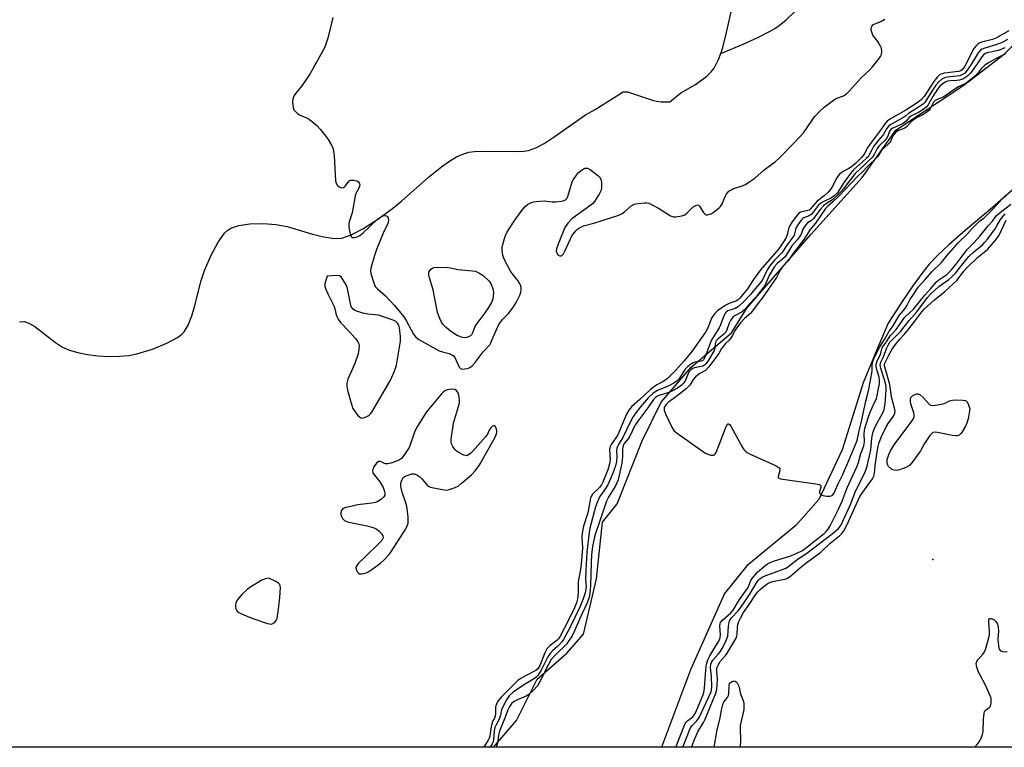
# Model space of a CAD drawing. Units: inches. Extents: x 1291760 to 1297760, y 489451 to 493452.
# Drawn here: x 1293420 to 1293782, y 489452 to 489719 of the extents above; entities that cross this region are included whole.
import ezdxf

# ---------------------------------------------------------------- set-up
doc = ezdxf.new("R2010")
doc.units = ezdxf.units.IN
doc.header["$MEASUREMENT"] = 0
for name, color, linetype in [('ELEV-Spot Elevation', 7, 'Continuous'), ('HYDRO-Single Line Stream', 4, 'Continuous'), ('HYDRO-Stream Poly Centerlines', 142, 'Continuous'), ('HYDRO-Water Body', 4, 'Continuous'), ('NTRL-Trees', 3, 'Continuous'), ('Undefined', 1, 'Continuous')]:
    doc.layers.add(name, color=color, linetype=linetype)

msp = doc.modelspace()

# ---------------------------------------------------------------- linework, layer by layer
at = {"layer": 'ELEV-Spot Elevation'}
msp.add_point((1293755.59, 489520.48, 193.15), dxfattribs=at)
at = {"layer": 'HYDRO-Single Line Stream'}
for points in [[(1293677.74, 489706.24), (1293678.5, 489708.42), (1293679.94, 489713.91), (1293681.8, 489722.57), (1293684.62, 489734.46), (1293688.65, 489748.65), (1293689.29, 489750.01), (1293690.05, 489750.96), (1293691.22, 489751.62), (1293692.91, 489752.13), (1293699.2, 489753.16), (1293706.12, 489754.87), (1293716.74, 489776.12)], [(1293677.74, 489706.24), (1293686, 489709.64), (1293691.43, 489712.07), (1293695.93, 489714.39), (1293697.65, 489715.41), (1293699.2, 489716.45), (1293701.8, 489718.58), (1293705.02, 489721.69), (1293708.88, 489725.81), (1293712.62, 489730.11), (1293714.95, 489733.08), (1293717.47, 489736.67), (1293719.31, 489739.63), (1293720.53, 489742), (1293721.01, 489743.25), (1293721.44, 489744.68), (1293722.24, 489748.27), (1293722.91, 489752.67), (1293723.32, 489756.9), (1293723.33, 489759.45), (1293723.04, 489762.56), (1293720.96, 489775.53)], [(1293420.39, 489607.75), (1293422.04, 489607.84), (1293423.75, 489607.31), (1293425.96, 489606.05), (1293433.62, 489600.13), (1293436.13, 489598.48), (1293438.66, 489597.39), (1293441.75, 489596.47), (1293445.3, 489595.76), (1293449.17, 489595.27), (1293453.21, 489595.04), (1293457.02, 489595.09), (1293460.45, 489595.41), (1293463.45, 489595.99), (1293469.23, 489597.77), (1293474.43, 489599.86), (1293478.36, 489602.03), (1293479.79, 489603.1), (1293480.77, 489604.09), (1293482.28, 489606.49), (1293483.64, 489609.92), (1293484.76, 489613.76), (1293487.07, 489622.89), (1293488.26, 489626.56), (1293490.78, 489632.41), (1293493.27, 489637.01), (1293495.65, 489640.24), (1293496.86, 489641.39), (1293497.94, 489642.09), (1293500.92, 489643.07), (1293504.94, 489643.65), (1293509.91, 489643.82), (1293514.5, 489643.52), (1293518.56, 489642.67), (1293527.93, 489639.91), (1293532.02, 489638.89), (1293535.86, 489638.35), (1293538.71, 489638.51), (1293542.12, 489639.65), (1293546.41, 489641.88), (1293551.55, 489645.15), (1293557.27, 489649.32), (1293560.72, 489652.19), (1293570.36, 489660.76), (1293575.39, 489664.8), (1293578.16, 489666.72), (1293580.77, 489668.26), (1293583.11, 489669.33), (1293585.26, 489669.99), (1293587.38, 489670.3), (1293590.23, 489670.43), (1293603, 489670.2), (1293605.46, 489670.36), (1293607.26, 489670.67), (1293609.87, 489671.59), (1293612.98, 489673.23), (1293616.66, 489675.62), (1293628.14, 489683.71), (1293631.62, 489685.71), (1293641.91, 489692.1), (1293643.53, 489692.21), (1293648.72, 489690.38), (1293653.04, 489688.98), (1293655.74, 489688.44), (1293659.09, 489688.45), (1293663.13, 489691.74), (1293668.46, 489694.8), (1293672.66, 489697.96), (1293674.2, 489699.45), (1293675.31, 489700.85), (1293676.98, 489704.06), (1293677.74, 489706.24)]]:
    msp.add_lwpolyline(points, dxfattribs=at)
at = {"layer": 'HYDRO-Stream Poly Centerlines'}
for points in [[(1293594.39, 489451.63), (1293602.81, 489461.43), (1293610.39, 489476.56), (1293621.22, 489486.2), (1293627.37, 489493.17), (1293632.16, 489513.38), (1293634.41, 489534.26), (1293639.76, 489540.96), (1293648.96, 489564.12), (1293655.91, 489578.31), (1293666.87, 489591.17), (1293681.71, 489603.76), (1293687.32, 489612.74), (1293710.84, 489639.8), (1293729.69, 489660.69), (1293741.98, 489678.1), (1293766.99, 489694.59), (1293781.83, 489705.95), (1293789.54, 489713.8)], [(1293793.39, 489663.63), (1293777.57, 489649.69), (1293766.64, 489640.48), (1293761.62, 489636.13), (1293757.4, 489632.21), (1293754.27, 489628.91), (1293751.57, 489625.54), (1293748.27, 489620.99), (1293744.6, 489615.55), (1293739.25, 489607.31), (1293735.64, 489598.91), (1293730.06, 489585.38), (1293722.39, 489560.76), (1293713.78, 489542.55), (1293705.39, 489532.98), (1293687.38, 489518.15), (1293679.16, 489508.08), (1293666.61, 489480.01), (1293656.04, 489451.62)]]:
    msp.add_lwpolyline(points, dxfattribs=at)
at = {"layer": 'HYDRO-Water Body'}
msp.add_lwpolyline([(1293793.39, 489663.63), (1293777.57, 489649.69), (1293766.64, 489640.48), (1293761.62, 489636.13), (1293757.4, 489632.21), (1293754.27, 489628.91), (1293751.57, 489625.54), (1293748.27, 489620.99), (1293744.6, 489615.55), (1293739.25, 489607.31), (1293735.64, 489598.91), (1293730.06, 489585.38), (1293722.39, 489560.76), (1293713.78, 489542.55), (1293705.39, 489532.98), (1293687.38, 489518.15), (1293679.16, 489508.08), (1293666.61, 489480.01), (1293656.04, 489451.62), (1293594.39, 489451.63), (1293602.81, 489461.43), (1293610.39, 489476.56), (1293621.22, 489486.2), (1293627.37, 489493.17), (1293632.16, 489513.38), (1293634.41, 489534.26), (1293639.76, 489540.96), (1293648.96, 489564.12), (1293655.91, 489578.31), (1293666.87, 489591.17), (1293681.71, 489603.76), (1293687.32, 489612.74), (1293710.84, 489639.8), (1293729.69, 489660.69), (1293741.98, 489678.1), (1293766.99, 489694.59), (1293781.83, 489705.95), (1293789.54, 489713.8)], dxfattribs=at)
at = {"layer": 'NTRL-Trees'}
msp.add_lwpolyline([(1293813.42, 489451.61), (1293084.54, 489451.68)], dxfattribs=at)
at = {"layer": 'Undefined'}
for points, elevation in [([(1293535.35, 489719.37), (1293533.58, 489711.83), (1293532.82, 489709.6), (1293532.26, 489708.25), (1293526.94, 489698.68), (1293523.96, 489694.37), (1293521.83, 489691.68), (1293521.19, 489690.76), (1293520.72, 489689.6), (1293520.61, 489688.54), (1293520.65, 489687.42), (1293520.82, 489686.34), (1293521.12, 489685.6), (1293521.63, 489684.95), (1293522.44, 489684.17), (1293523.13, 489683.67), (1293525.68, 489682.62), (1293526.65, 489682.09), (1293527.99, 489681.06), (1293529.48, 489679.77), (1293530.67, 489678.51), (1293532.73, 489676.06), (1293533.72, 489674.6), (1293534.92, 489672.57), (1293535.46, 489671.22), (1293535.92, 489668.61), (1293536.37, 489659.53), (1293536.57, 489658.69), (1293537.13, 489657.78), (1293537.73, 489657.24), (1293538.2, 489657), (1293538.69, 489656.9), (1293539.32, 489657.04), (1293539.71, 489657.27), (1293540.07, 489657.62), (1293540.98, 489659.01), (1293541.31, 489659.39), (1293541.5, 489659.54), (1293541.98, 489659.69), (1293543.08, 489659.7), (1293544.19, 489659.5), (1293544.85, 489659.16), (1293545.09, 489658.78), (1293545.23, 489658.08), (1293545.16, 489657.58), (1293544.87, 489656.82), (1293543.86, 489654.82), (1293543.59, 489654.02), (1293542.46, 489647.75), (1293541.41, 489644.46), (1293541.22, 489643.64), (1293541.23, 489642.53), (1293541.49, 489641.12), (1293541.92, 489639.51), (1293542.25, 489638.9), (1293542.59, 489638.69), (1293543.28, 489638.69), (1293544.33, 489638.97), (1293545.34, 489639.46), (1293546.47, 489640.4), (1293551.61, 489645.28), (1293552.98, 489646.32), (1293553.91, 489646.69), (1293554.62, 489646.73), (1293555.02, 489646.61), (1293555.32, 489646.41), (1293555.64, 489645.91), (1293555.78, 489644.91), (1293555.59, 489643.87), (1293553.82, 489640.27), (1293551.42, 489634.29), (1293550.67, 489632.09), (1293549.29, 489627.4), (1293549.2, 489626.57), (1293549.36, 489625.43), (1293550.38, 489622.01), (1293550.97, 489620.69), (1293551.75, 489619.84), (1293554.66, 489617.28), (1293557.94, 489613.85), (1293559.28, 489612.31), (1293561.39, 489609.56), (1293562.33, 489608.19), (1293565.02, 489603.22), (1293565.84, 489602.06), (1293566.98, 489601.23), (1293574.36, 489597.12), (1293575.57, 489596.68), (1293578.02, 489596.11), (1293579.25, 489595.56), (1293579.65, 489595.25), (1293580.13, 489594.6), (1293581.78, 489591.05), (1293582.24, 489590.56), (1293582.69, 489590.41), (1293583.75, 489590.44), (1293584.85, 489590.67), (1293585.61, 489590.99), (1293586.47, 489591.63), (1293587.62, 489592.83), (1293590.52, 489596.74), (1293592.97, 489599.31), (1293593.39, 489600.03), (1293594.08, 489601.91), (1293596.25, 489606.75), (1293597.68, 489608.55), (1293599.87, 489610.8), (1293601.44, 489612.87), (1293602.69, 489614.82), (1293604.11, 489617.79), (1293604.38, 489618.6), (1293604.53, 489619.63), (1293604.5, 489620.42), (1293604.27, 489621.22), (1293603.89, 489621.95), (1293603.28, 489622.88), (1293601.3, 489625.41), (1293600.63, 489626.38), (1293598.55, 489630.3), (1293598.07, 489631.38), (1293597.82, 489632.21), (1293597.56, 489633.91), (1293597.53, 489635.05), (1293597.72, 489636.17), (1293598.36, 489638.37), (1293598.74, 489639.45), (1293599.26, 489640.49), (1293601.97, 489644.72), (1293604.74, 489648.58), (1293605.84, 489649.97), (1293606.82, 489650.83), (1293608.34, 489651.56), (1293609.16, 489651.81), (1293610.01, 489651.95), (1293612.92, 489652.09), (1293615.87, 489651.79), (1293617.05, 489651.78), (1293619.42, 489652.05), (1293620.25, 489652.25), (1293620.75, 489652.48), (1293621.3, 489653.03), (1293621.68, 489653.78), (1293622.93, 489658.32), (1293623.24, 489659.14), (1293623.66, 489659.92), (1293624.82, 489661.63), (1293625.57, 489662.54), (1293626.67, 489663.43), (1293627.86, 489664.08), (1293628.35, 489664.16), (1293628.84, 489664.11), (1293629.34, 489663.94), (1293629.84, 489663.65), (1293632.68, 489661.43), (1293633.31, 489660.82), (1293633.63, 489660.38), (1293633.91, 489659.65), (1293634.02, 489658.84), (1293634.01, 489657.16), (1293633.84, 489656.08), (1293633.24, 489654.81), (1293631.38, 489651.92), (1293630.64, 489651.05), (1293629.73, 489650.29), (1293623.16, 489645.53), (1293621.65, 489643.97), (1293620.59, 489642.33), (1293618.04, 489636.22), (1293617.45, 489634.52), (1293617.4, 489633.7), (1293617.71, 489632.73), (1293618.15, 489632.17), (1293618.75, 489631.95), (1293619.18, 489631.98), (1293619.48, 489632.13), (1293619.99, 489632.7), (1293620.66, 489633.97), (1293622.48, 489637.98), (1293623.16, 489639.26), (1293624.61, 489641.08), (1293625.21, 489641.72), (1293625.86, 489642.26), (1293626.61, 489642.65), (1293627.41, 489642.94), (1293631.22, 489643.9), (1293640.34, 489646.83), (1293641.36, 489647.35), (1293642.31, 489648), (1293644.94, 489650.33), (1293646.07, 489650.87), (1293647.45, 489651.13), (1293649.72, 489651.37), (1293650.55, 489651.39), (1293651.36, 489651.27), (1293652.64, 489650.71), (1293654.88, 489649.47), (1293659.36, 489646.69), (1293660.4, 489646.28), (1293661.22, 489646.26), (1293662.06, 489646.38), (1293663.47, 489646.69), (1293664.55, 489647.05), (1293665.44, 489647.69), (1293667.02, 489649.33), (1293667.65, 489649.9), (1293668.57, 489650.48), (1293669.23, 489650.69), (1293669.62, 489650.58), (1293669.96, 489650.25), (1293671.32, 489648.05), (1293672, 489647.25), (1293672.43, 489647.06), (1293672.94, 489647.04), (1293673.74, 489647.2), (1293674.27, 489647.41), (1293675.02, 489647.85), (1293675.96, 489648.56), (1293677.1, 489649.5), (1293677.71, 489650.11), (1293678.3, 489651.06), (1293679.35, 489653.71), (1293679.72, 489654.46), (1293680.21, 489655.1), (1293680.79, 489655.64), (1293681.44, 489656.12), (1293682.15, 489656.51), (1293686.03, 489657.79), (1293686.82, 489658.17), (1293688.07, 489658.95), (1293690.24, 489660.48), (1293693.72, 489663.53), (1293697.88, 489666.63), (1293699.23, 489667.75), (1293704.58, 489673.3), (1293708.1, 489677.14), (1293708.99, 489678.27), (1293711.8, 489682.51), (1293712.56, 489683.4), (1293714.01, 489684.89), (1293715.75, 489686.47), (1293719.18, 489689.11), (1293720.41, 489689.77), (1293722.79, 489690.73), (1293723.91, 489691.44), (1293724.91, 489692.44), (1293729.25, 489697.34), (1293732.47, 489700.25), (1293733.48, 489701.32), (1293735.55, 489703.87), (1293736.41, 489705.06), (1293736.74, 489705.85), (1293736.87, 489706.98), (1293736.75, 489708.12), (1293736.32, 489709.17), (1293735.39, 489710.65), (1293733.91, 489712.44), (1293733.62, 489712.93), (1293733.3, 489713.73), (1293733.03, 489714.83), (1293733.02, 489715.63), (1293733.19, 489716.12), (1293733.65, 489716.74), (1293734.33, 489717.16), (1293736.53, 489717.9), (1293737.94, 489718.78)], 192), ([(1293783.5, 489714.57), (1293778.74, 489711.82), (1293777.46, 489711.36), (1293773.45, 489710.35), (1293772.65, 489710.02), (1293772.2, 489709.71), (1293771.39, 489708.96), (1293770.71, 489708.05), (1293767.31, 489701.55), (1293766.78, 489700.72), (1293766.34, 489700.22), (1293765.86, 489699.88), (1293765.06, 489699.62), (1293759.8, 489698.97), (1293758.99, 489698.8), (1293758.22, 489698.45), (1293757.38, 489697.71), (1293755.95, 489695.9), (1293754.83, 489694.29), (1293752.39, 489690.42), (1293751.44, 489689.3), (1293750.19, 489688.35), (1293745.76, 489685.38), (1293740.1, 489682.2), (1293738.84, 489681.33), (1293738.12, 489680.49), (1293736.07, 489677.57), (1293732.4, 489672.76), (1293731.78, 489671.79), (1293730.45, 489669.31), (1293729.46, 489668.03), (1293727.23, 489665.88), (1293725.77, 489664.68), (1293724.75, 489663.99), (1293722.65, 489662.96), (1293721.37, 489661.9), (1293720.82, 489661.28), (1293720.36, 489660.59), (1293718.5, 489657), (1293717.96, 489656.2), (1293717.18, 489655.36), (1293715.69, 489654), (1293713.1, 489652.02), (1293710.59, 489649.04), (1293710.22, 489648.77), (1293709.77, 489648.59), (1293707, 489647.98), (1293706.47, 489647.66), (1293705.88, 489647.06), (1293703.98, 489644.4), (1293703.02, 489642.91), (1293702.61, 489641.91), (1293702.18, 489639.73), (1293701.84, 489638.74), (1293701.1, 489637.48), (1293699.07, 489634.56), (1293692.42, 489626.8), (1293689.85, 489623.22), (1293687.63, 489619.87), (1293684.75, 489616.44), (1293684.11, 489615.85), (1293683.49, 489615.46), (1293680.88, 489614.46), (1293679.4, 489613.69), (1293676.58, 489611.75), (1293675.55, 489610.78), (1293674.87, 489609.84), (1293674.43, 489609.09), (1293673.13, 489605.74), (1293672.15, 489603.93), (1293667.2, 489596.82), (1293664.36, 489593.44), (1293661.27, 489590.06), (1293658.25, 489587), (1293656.88, 489586.01), (1293654.35, 489584.59), (1293651.93, 489582.86), (1293648.11, 489579.26), (1293645.04, 489576.5), (1293644.01, 489575.32), (1293643.22, 489573.84), (1293639.94, 489566.3), (1293639.24, 489565.14), (1293637.58, 489562.78), (1293637.18, 489562.03), (1293637.03, 489561.5), (1293636.98, 489560.93), (1293637.18, 489557.28), (1293636.99, 489555.58), (1293636.37, 489553.49), (1293634.54, 489548.92), (1293634.04, 489547.89), (1293633.41, 489547.02), (1293630.68, 489544.47), (1293630.29, 489543.88), (1293629.98, 489543.02), (1293628.97, 489537.68), (1293627.41, 489532.76), (1293626.85, 489530.22), (1293626.77, 489528.81), (1293626.98, 489524.77), (1293626.59, 489518.79), (1293626.34, 489517), (1293625.49, 489512.39), (1293625.4, 489508.32), (1293625.17, 489506.11), (1293624.8, 489504.62), (1293624.03, 489502.81), (1293621.84, 489498.27), (1293618.74, 489492.19), (1293618.18, 489491.38), (1293617.73, 489490.91), (1293615.1, 489488.95), (1293614.48, 489488.37), (1293613.95, 489487.74), (1293613.18, 489486.29), (1293611.3, 489481.6), (1293610.58, 489480.4), (1293609.84, 489479.78), (1293606.14, 489477.86), (1293604.41, 489476.86), (1293603.32, 489476.1), (1293602.32, 489475.18), (1293597.26, 489470.09), (1293596.48, 489469.21), (1293595.81, 489468.26), (1293595.42, 489467.5), (1293595.13, 489466.41), (1293595.05, 489463.85), (1293594.94, 489463.05), (1293594.69, 489462.34), (1293594.03, 489461.06), (1293593.72, 489460.25), (1293593.48, 489459.12), (1293592.99, 489455.69), (1293592.81, 489455), (1293592.45, 489454.24), (1293590.79, 489451.63)], 192), ([(1293783.02, 489711.31), (1293781.06, 489710.3), (1293778.7, 489709.36), (1293774.71, 489708.17), (1293773.71, 489707.76), (1293773.08, 489707.38), (1293772.57, 489706.88), (1293772.23, 489706.42), (1293769.85, 489702.41), (1293768.88, 489700.93), (1293768, 489699.73), (1293767.22, 489698.9), (1293766.56, 489698.45), (1293765.47, 489698.06), (1293764.39, 489697.89), (1293760.82, 489697.57), (1293759.88, 489697.32), (1293758.86, 489696.76), (1293757.77, 489695.86), (1293756.73, 489694.61), (1293755.2, 489692.36), (1293753.1, 489688.88), (1293752.62, 489688.25), (1293752.16, 489687.8), (1293749.27, 489685.75), (1293746.82, 489684.32), (1293745.71, 489683.35), (1293745, 489682.85), (1293740.42, 489680.31), (1293739.5, 489679.63), (1293738.6, 489678.54), (1293737.38, 489676.42), (1293735.63, 489674.39), (1293733.85, 489672.04), (1293733.2, 489670.92), (1293732.28, 489668.97), (1293731.83, 489668.3), (1293731.19, 489667.63), (1293729.8, 489666.5), (1293726.54, 489663.52), (1293725.88, 489662.83), (1293723.2, 489659.24), (1293721.92, 489657.25), (1293720.99, 489655.64), (1293720.46, 489654.98), (1293719.42, 489653.97), (1293718.43, 489653.24), (1293715.38, 489651.81), (1293714.46, 489651.26), (1293713.57, 489650.42), (1293711.7, 489647.94), (1293711.01, 489647.19), (1293710.21, 489646.7), (1293708.29, 489645.96), (1293707.9, 489645.69), (1293707.32, 489645.06), (1293706.12, 489643.39), (1293705.38, 489642.13), (1293705.16, 489641.54), (1293704.69, 489639.57), (1293704.28, 489638.76), (1293702.08, 489635.92), (1293700.2, 489633.11), (1293697.64, 489630.5), (1293695.64, 489628.15), (1293694.66, 489626.58), (1293693.36, 489623.7), (1293692.83, 489622.78), (1293688.68, 489617.8), (1293686.17, 489615.1), (1293684.31, 489613.35), (1293683.01, 489612.65), (1293680.42, 489611.73), (1293679.89, 489611.42), (1293679.53, 489611.08), (1293679.23, 489610.64), (1293678.88, 489609.89), (1293677.71, 489606.68), (1293677.2, 489605.51), (1293674.84, 489601.93), (1293674.28, 489600.92), (1293673.72, 489599.6), (1293672.17, 489595.28), (1293671.82, 489594.51), (1293671.38, 489593.84), (1293671.02, 489593.49), (1293670.58, 489593.28), (1293668.2, 489592.91), (1293667.69, 489592.73), (1293666.98, 489592.33), (1293665.65, 489591.32), (1293664.66, 489590.34), (1293662.34, 489586.66), (1293661.67, 489585.94), (1293660.53, 489585.22), (1293658.5, 489584.17), (1293654.54, 489582.54), (1293653.53, 489581.95), (1293652.82, 489581.43), (1293651.27, 489579.93), (1293648.33, 489576.61), (1293646.24, 489573.89), (1293645.45, 489572.7), (1293644.74, 489571.42), (1293641.86, 489565.34), (1293640.22, 489562.7), (1293639.83, 489561.96), (1293639.62, 489561.26), (1293639.56, 489560.72), (1293639.61, 489558.17), (1293639.48, 489556.53), (1293639.1, 489554.86), (1293638.58, 489553.19), (1293637.59, 489550.75), (1293636.26, 489547.94), (1293635.43, 489546.53), (1293633.67, 489544.02), (1293633, 489542.87), (1293632.37, 489541.46), (1293631.85, 489539.9), (1293629.77, 489532.01), (1293629.46, 489530.39), (1293628.64, 489523.25), (1293628.23, 489516.67), (1293628.13, 489513.25), (1293628.31, 489510.51), (1293628.27, 489509.6), (1293627.96, 489508.29), (1293627.27, 489506.12), (1293626.09, 489503.08), (1293622.35, 489495.49), (1293620.01, 489491.11), (1293619.53, 489490.41), (1293618.63, 489489.37), (1293617.87, 489488.63), (1293616.11, 489487.16), (1293615.13, 489486.05), (1293614.34, 489484.8), (1293611.79, 489479.87), (1293610.59, 489477.95), (1293610.04, 489477.37), (1293609.39, 489476.86), (1293605.77, 489474.62), (1293601.6, 489471.85), (1293600.1, 489470.49), (1293599.08, 489469.09), (1293597.6, 489466.23), (1293597.32, 489465.41), (1293596.92, 489463.37), (1293596.57, 489462.29), (1293596, 489460.98), (1293595.24, 489459.67), (1293594.88, 489458.89), (1293594.61, 489457.6), (1293594.37, 489454.41), (1293594.19, 489453.62), (1293593.88, 489452.88), (1293593.08, 489451.63)], 190), ([(1293782.08, 489708.34), (1293779.71, 489707.34), (1293775.62, 489706.45), (1293774.81, 489706.16), (1293774.38, 489705.9), (1293773.59, 489705.04), (1293771.86, 489702.43), (1293769.39, 489699.06), (1293768.63, 489698.16), (1293768.01, 489697.6), (1293766.84, 489696.87), (1293765.45, 489696.44), (1293764.3, 489696.25), (1293762.03, 489696.17), (1293761.04, 489696.02), (1293760.18, 489695.64), (1293759.23, 489695.04), (1293758.2, 489694.18), (1293757.32, 489693.07), (1293755.58, 489690.47), (1293753.85, 489687.36), (1293752.99, 489686.39), (1293751.91, 489685.56), (1293750.34, 489684.53), (1293747.55, 489683.22), (1293746.99, 489682.71), (1293745.83, 489681.38), (1293744.75, 489680.59), (1293743.19, 489679.76), (1293740.93, 489678.85), (1293740.28, 489678.42), (1293739.73, 489677.68), (1293739.04, 489675.84), (1293738.64, 489675.06), (1293738.07, 489674.4), (1293736.49, 489672.98), (1293735.81, 489672.19), (1293735.23, 489671.31), (1293734.14, 489669.19), (1293733.44, 489668.21), (1293732.05, 489666.8), (1293730.51, 489665.42), (1293727.09, 489662.15), (1293725.45, 489659.96), (1293724.12, 489658.36), (1293722.77, 489656.52), (1293721.81, 489655.43), (1293718.74, 489652.53), (1293716.23, 489650.93), (1293715.43, 489650.3), (1293714.38, 489649.15), (1293711.75, 489645.58), (1293711.05, 489644.94), (1293709.67, 489644.02), (1293708.96, 489643.3), (1293707.92, 489641.73), (1293707.23, 489639.93), (1293706.68, 489638.92), (1293705.97, 489637.95), (1293703.89, 489635.6), (1293701.37, 489631.62), (1293700.54, 489630.81), (1293698.48, 489629.18), (1293697.45, 489628.03), (1293695.6, 489624.76), (1293693.92, 489621.09), (1293690.75, 489616.96), (1293688.38, 489614.36), (1293686.53, 489612.13), (1293685.62, 489611.46), (1293683, 489610.04), (1293682.38, 489609.55), (1293681.84, 489608.96), (1293681.37, 489608.27), (1293680.85, 489607.26), (1293680.02, 489604.78), (1293679.62, 489603.99), (1293678.86, 489603.18), (1293676.76, 489601.56), (1293676, 489600.63), (1293675.69, 489599.73), (1293675.57, 489598.05), (1293675.37, 489597.19), (1293673.31, 489593.63), (1293672.43, 489592.44), (1293671.76, 489591.79), (1293671.15, 489591.46), (1293668.18, 489590.9), (1293667.5, 489590.63), (1293666.88, 489590.21), (1293666.35, 489589.66), (1293665.8, 489588.79), (1293664.79, 489586.38), (1293664.26, 489585.42), (1293663.38, 489584.5), (1293662.25, 489583.67), (1293660.79, 489582.78), (1293659.58, 489582.19), (1293658.3, 489581.7), (1293655.05, 489580.7), (1293654.3, 489580.36), (1293653.78, 489580), (1293653.07, 489579.2), (1293650.98, 489576.22), (1293647.31, 489571.31), (1293646.26, 489569.65), (1293644.25, 489565.49), (1293643.79, 489564.81), (1293642.36, 489563.09), (1293641.89, 489562.18), (1293641.71, 489561.19), (1293641.65, 489558.28), (1293641.46, 489555.93), (1293640.07, 489549.72), (1293639.66, 489548.64), (1293639.16, 489547.61), (1293636.73, 489543.63), (1293635.89, 489541.93), (1293633.35, 489534.73), (1293631.58, 489529.37), (1293630.67, 489525.32), (1293630.29, 489522.22), (1293630.15, 489519.47), (1293629.91, 489511.01), (1293629.7, 489508.05), (1293629.42, 489506.69), (1293628.7, 489504.67), (1293627.89, 489502.76), (1293626.07, 489498.9), (1293624.13, 489494.31), (1293623.19, 489492.49), (1293621.93, 489490.51), (1293621.21, 489489.58), (1293617.08, 489485.53), (1293615.57, 489483.77), (1293614.53, 489482.04), (1293611.16, 489475.3), (1293610.49, 489474.21), (1293608.74, 489472.3), (1293607.27, 489470.94), (1293606.3, 489470.37), (1293603.39, 489469.16), (1293601.94, 489468.41), (1293601.09, 489467.75), (1293600.08, 489466.39), (1293599.59, 489465.38), (1293598.62, 489462.63), (1293596.53, 489457.5), (1293596.2, 489456.05), (1293595.8, 489452.99), (1293595.36, 489451.63)], 188), ([(1293782.37, 489706.27), (1293780.85, 489705.35), (1293778.61, 489704.31), (1293776.08, 489702.84), (1293774.74, 489701.89), (1293773.43, 489700.7), (1293772.02, 489698.83), (1293771.3, 489698.04), (1293767.87, 489695.3), (1293765.01, 489693.96), (1293762.59, 489692.4), (1293759.6, 489690.31), (1293758.84, 489689.96), (1293757.22, 489689.39), (1293756.49, 489689), (1293755.86, 489688.3), (1293754.6, 489685.88), (1293754.15, 489685.33), (1293753.46, 489684.72), (1293751.92, 489683.65), (1293749.86, 489682.73), (1293748.83, 489682.11), (1293747.61, 489681.13), (1293746.08, 489679.48), (1293745.47, 489678.99), (1293744.74, 489678.62), (1293743.02, 489677.97), (1293742.45, 489677.61), (1293741.95, 489677.2), (1293740.98, 489676.04), (1293740.19, 489674.18), (1293739.83, 489673.55), (1293739.23, 489672.89), (1293737.83, 489671.77), (1293737.07, 489671.03), (1293736.61, 489670.45), (1293735.83, 489669.06), (1293735.38, 489668.44), (1293731.66, 489664.79), (1293729.93, 489662.96), (1293728.07, 489661.21), (1293721.08, 489653.88), (1293718.94, 489651.79), (1293717.1, 489650.24), (1293716.25, 489649.31), (1293712.49, 489643.99), (1293710.62, 489641.59), (1293708.23, 489637.99), (1293704.28, 489632.71), (1293702.55, 489630.13), (1293700.77, 489628.37), (1293700.05, 489627.47), (1293699.42, 489626.49), (1293698.71, 489624.94), (1293698.2, 489624.05), (1293693.03, 489616.4), (1293691.1, 489614.07), (1293688.7, 489610.82), (1293686.46, 489609.03), (1293685.07, 489607.42), (1293682.93, 489604.52), (1293682.05, 489602.7), (1293681.6, 489601.97), (1293680.92, 489601.14), (1293679.55, 489599.81), (1293678.72, 489598.82), (1293678.1, 489597.9), (1293677.12, 489596.07), (1293673.39, 489591.18), (1293672.17, 489589.92), (1293670.06, 489588.83), (1293668.52, 489587.55), (1293667.63, 489586.55), (1293666.38, 489584.46), (1293665.11, 489583.19), (1293661.74, 489580.56), (1293658.51, 489578.19), (1293657.55, 489577.27), (1293657.04, 489576.32), (1293656.95, 489575.81), (1293657.02, 489575.28), (1293657.53, 489573.94), (1293659.94, 489568.87), (1293660.55, 489567.9), (1293661.41, 489567.11), (1293671.4, 489559.98), (1293672.18, 489559.53), (1293673.01, 489559.18), (1293674.14, 489558.85), (1293674.94, 489558.78), (1293675.52, 489558.99), (1293675.85, 489559.37), (1293676.12, 489559.85), (1293679.81, 489569.39), (1293680.3, 489570.23), (1293680.43, 489570.33), (1293680.67, 489570.35), (1293680.98, 489570.12), (1293681.43, 489569.48), (1293685.78, 489561.62), (1293686.25, 489560.88), (1293686.8, 489560.23), (1293687.52, 489559.75), (1293688.3, 489559.34), (1293698.12, 489554.88), (1293698.85, 489554.47), (1293699.23, 489554.14), (1293699.41, 489553.78), (1293699.43, 489553.22), (1293698.8, 489550.94), (1293698.84, 489550.61), (1293699.03, 489550.4), (1293699.69, 489550.14), (1293700.53, 489549.98), (1293712.65, 489548.28), (1293714, 489548), (1293714.39, 489547.8), (1293714.56, 489547.51), (1293714.51, 489547.03), (1293714, 489545.32), (1293714.07, 489544.83), (1293714.36, 489544.5), (1293715.3, 489544.06), (1293716.75, 489543.79), (1293717.88, 489543.75), (1293718.59, 489543.99), (1293718.95, 489544.32), (1293719.4, 489544.96), (1293720.81, 489548.28), (1293722.43, 489551.45), (1293724.83, 489556.82), (1293727.87, 489564.15), (1293728.58, 489567.7), (1293729.33, 489570.63), (1293731.03, 489578.69), (1293731.81, 489581.42), (1293732.17, 489583.03), (1293733.26, 489588.89), (1293733.33, 489589.84), (1293733.29, 489591.32), (1293733.38, 489592.22), (1293733.71, 489593.59), (1293734.18, 489594.74), (1293736.15, 489598.57), (1293737.87, 489601.27), (1293739.57, 489604.32), (1293740.78, 489605.97), (1293743.31, 489610.02), (1293745.49, 489612.68), (1293746.02, 489613.57), (1293747.13, 489615.82), (1293748.53, 489617.79), (1293750.22, 489620.43), (1293752.86, 489623.23), (1293755.21, 489626.05), (1293758.75, 489629.54), (1293760.63, 489631.88), (1293764.92, 489636.7), (1293768.12, 489639.81), (1293769.98, 489641.92), (1293771.42, 489643.38), (1293772.78, 489644.64), (1293774.28, 489645.79), (1293777.11, 489648.57), (1293779.39, 489650.98), (1293780.82, 489652.69), (1293782.28, 489654.09)], 186), ([(1293661.22, 489451.62), (1293664.41, 489459.69), (1293664.72, 489460.31), (1293665.12, 489460.87), (1293665.72, 489461.43), (1293667.48, 489462.81), (1293668.25, 489463.75), (1293669.03, 489465.34), (1293671.24, 489470.57), (1293671.56, 489471.68), (1293671.85, 489473.26), (1293672.14, 489478.5), (1293672.38, 489481.34), (1293672.51, 489482.13), (1293673.03, 489483.68), (1293673.7, 489485.19), (1293674.87, 489486.98), (1293675.78, 489488.56), (1293676.88, 489490.17), (1293677.42, 489491.35), (1293677.59, 489492.08), (1293677.64, 489492.82), (1293677.43, 489496.32), (1293677.51, 489496.87), (1293677.71, 489497.39), (1293678.38, 489498.26), (1293681.41, 489500.94), (1293682.29, 489501.9), (1293684.69, 489505.81), (1293687.81, 489510.3), (1293688.26, 489511.19), (1293688.86, 489512.84), (1293689.32, 489513.59), (1293691.24, 489515.87), (1293693.78, 489518.12), (1293694.87, 489518.91), (1293696.1, 489519.55), (1293697.46, 489520.03), (1293701.9, 489521.33), (1293703.18, 489521.78), (1293705.47, 489522.77), (1293707.73, 489523.89), (1293709.41, 489525.05), (1293715.7, 489530.09), (1293716.5, 489530.81), (1293717.18, 489531.64), (1293717.9, 489532.89), (1293721.03, 489539.01), (1293722.28, 489541.94), (1293724.22, 489546.8), (1293727.73, 489554.53), (1293728.34, 489556.17), (1293729.19, 489559.45), (1293730.26, 489562.22), (1293730.42, 489562.96), (1293730.48, 489563.73), (1293730.38, 489566.77), (1293730.7, 489568.76), (1293732.39, 489573.96), (1293733.35, 489576.28), (1293734.9, 489579.59), (1293735.2, 489580.67), (1293735.61, 489582.64), (1293735.98, 489584.96), (1293736.06, 489586.42), (1293735.88, 489587.47), (1293734.96, 489590.66), (1293734.82, 489591.47), (1293734.83, 489592.06), (1293735.16, 489593.42), (1293736.35, 489595.74), (1293736.92, 489597.79), (1293737.2, 489598.43), (1293738.59, 489600.41), (1293739.94, 489602.61), (1293740.51, 489603.28), (1293742.16, 489604.94), (1293745.38, 489609.47), (1293748.56, 489612.42), (1293752.65, 489617.54), (1293754.88, 489619.93), (1293756.98, 489622.38), (1293757.88, 489623.14), (1293760.7, 489625.13), (1293762.17, 489626.61), (1293764.18, 489628.93), (1293768.27, 489634.24), (1293770.83, 489636.85), (1293772.89, 489639.14), (1293775.91, 489642.95), (1293777.48, 489644.72), (1293778.92, 489646.65), (1293779.73, 489647.39), (1293784.27, 489650.94)], 188), ([(1293663.91, 489451.62), (1293666.59, 489458.46), (1293667.18, 489459.48), (1293669, 489461.32), (1293669.9, 489462.6), (1293674.11, 489471.73), (1293674.39, 489472.63), (1293674.51, 489473.88), (1293674.35, 489477.58), (1293674.04, 489480.85), (1293674.12, 489482.07), (1293674.47, 489483.03), (1293674.84, 489483.62), (1293676.83, 489485.75), (1293677.5, 489486.62), (1293678.64, 489488.51), (1293679.64, 489490.58), (1293680.33, 489492.44), (1293680.62, 489496.07), (1293680.87, 489497.47), (1293681.15, 489498.22), (1293681.87, 489499.28), (1293684.14, 489501.72), (1293685.38, 489503.33), (1293688.6, 489508.05), (1293691.14, 489512.35), (1293691.53, 489512.88), (1293692.08, 489513.44), (1293693, 489514.06), (1293694.27, 489514.68), (1293700.07, 489516.75), (1293701.63, 489517.4), (1293702.6, 489517.94), (1293705.85, 489520.49), (1293709.42, 489522.81), (1293718.64, 489529.9), (1293720.97, 489531.91), (1293721.85, 489532.95), (1293725.44, 489540.66), (1293727.35, 489545.84), (1293730.53, 489552.1), (1293731.07, 489553.32), (1293731.5, 489554.79), (1293732.84, 489560.8), (1293733.25, 489565.1), (1293733.63, 489567.05), (1293734.11, 489568.4), (1293734.8, 489569.98), (1293737.09, 489574.05), (1293737.77, 489575.63), (1293738.12, 489577.61), (1293738.51, 489582.85), (1293738.51, 489583.98), (1293738.26, 489585.19), (1293736.5, 489590.74), (1293736.33, 489591.96), (1293736.54, 489592.96), (1293737.55, 489594.86), (1293738.74, 489598.18), (1293739.19, 489599.18), (1293739.87, 489600.28), (1293740.39, 489600.95), (1293743.76, 489604.14), (1293746.87, 489608.26), (1293749.7, 489611.38), (1293753.68, 489616.69), (1293754.72, 489617.93), (1293757.86, 489620.69), (1293761.54, 489623.33), (1293762.65, 489624.24), (1293764, 489625.69), (1293767.08, 489629.7), (1293768.81, 489631.71), (1293770.53, 489633.31), (1293773.82, 489636.02), (1293774.75, 489636.94), (1293775.77, 489638.18), (1293778.52, 489641.9), (1293779.16, 489642.93), (1293780.48, 489645.36), (1293781.4, 489646.58), (1293782.19, 489647.32)], 190), ([(1293667.01, 489451.62), (1293668.32, 489455.14), (1293669.3, 489457.25), (1293671.41, 489460.72), (1293672.05, 489461.96), (1293673.96, 489466.71), (1293675.13, 489469.34), (1293675.95, 489471.46), (1293676.32, 489472.82), (1293676.48, 489474.51), (1293676.53, 489476.51), (1293676.27, 489479.57), (1293676.35, 489480.42), (1293676.51, 489480.98), (1293677, 489482.05), (1293677.61, 489483.06), (1293679.51, 489485.32), (1293680.11, 489486.18), (1293683.38, 489491.72), (1293683.68, 489492.5), (1293683.78, 489493.06), (1293683.86, 489495.62), (1293683.99, 489496.68), (1293684.36, 489497.74), (1293684.97, 489499.03), (1293686.07, 489501.03), (1293688.24, 489504.06), (1293690.51, 489507.55), (1293691.4, 489508.72), (1293692.19, 489509.47), (1293694.85, 489511.54), (1293696.09, 489512.25), (1293697.4, 489512.62), (1293701.34, 489513.3), (1293702.05, 489513.57), (1293702.96, 489514.11), (1293704.25, 489515.16), (1293707.31, 489517.87), (1293709.44, 489519.61), (1293714.45, 489523.19), (1293717.76, 489526.34), (1293721.43, 489529.31), (1293722.23, 489530.1), (1293722.93, 489530.99), (1293724.11, 489533.13), (1293728.88, 489543.69), (1293730.51, 489546.15), (1293733.44, 489550.19), (1293733.99, 489551.17), (1293734.22, 489552.13), (1293734.49, 489555.08), (1293735.15, 489560), (1293735.52, 489562.04), (1293735.9, 489563.42), (1293736.8, 489565.66), (1293738.51, 489569.23), (1293739.26, 489570.47), (1293741.12, 489573.11), (1293741.67, 489574.22), (1293741.77, 489574.75), (1293741.71, 489575.53), (1293741.02, 489577.91), (1293740.47, 489580.25), (1293739.8, 489584.79), (1293737.92, 489591.61), (1293737.91, 489592.11), (1293738.03, 489592.58), (1293739.59, 489595.71), (1293740.73, 489597.72), (1293741.86, 489599.41), (1293743.56, 489601.44), (1293745.15, 489603.08), (1293745.96, 489604.03), (1293749.07, 489608.01), (1293751.55, 489611.36), (1293752.38, 489612.34), (1293756.17, 489615.79), (1293760.01, 489618.9), (1293763.01, 489621.53), (1293764.52, 489623.09), (1293766.9, 489626.18), (1293768.06, 489627.52), (1293771.99, 489631.36), (1293775.71, 489634.33), (1293777.32, 489636.07), (1293778.73, 489637.8), (1293779.97, 489639.58), (1293782.56, 489645)], 192), ([(1293770.95, 489451.61), (1293771.87, 489452.69), (1293772.59, 489453.64), (1293773.31, 489454.92), (1293773.86, 489456.26), (1293774.04, 489457.35), (1293774.23, 489461.91), (1293774.47, 489464.17), (1293774.63, 489464.67), (1293774.9, 489465.1), (1293775.29, 489465.46), (1293776.35, 489466.19), (1293776.8, 489466.75), (1293777.03, 489467.78), (1293777.05, 489468.9), (1293776.98, 489469.46), (1293776.74, 489470.31), (1293775.45, 489473.33), (1293774.81, 489474.67), (1293772.94, 489478.04), (1293772.38, 489479.22), (1293771.76, 489481.07), (1293771.56, 489482.37), (1293771.74, 489483.06), (1293772.15, 489483.7), (1293773.98, 489485.76), (1293774.47, 489486.42), (1293774.94, 489487.48), (1293775.72, 489490.03), (1293776.21, 489491.74), (1293776.43, 489492.89), (1293776.44, 489494.06), (1293776.14, 489497.67), (1293776.23, 489498.37), (1293776.39, 489498.72), (1293776.67, 489498.89), (1293777.06, 489498.87), (1293777.74, 489498.63), (1293778.18, 489498.37), (1293778.78, 489497.79), (1293779.34, 489496.78), (1293779.61, 489495.65), (1293779.78, 489494.21), (1293779.52, 489491.47), (1293779.72, 489488.81), (1293779.87, 489487.98), (1293780.06, 489487.49), (1293780.36, 489487.13), (1293780.77, 489486.9), (1293781.75, 489486.66), (1293782.88, 489486.74)], 194), ([(1293675.38, 489451.62), (1293676.51, 489457.99), (1293677.4, 489461.8), (1293678.15, 489465.84), (1293678.48, 489467.26), (1293678.94, 489468.25), (1293680.26, 489469.88), (1293680.59, 489470.58), (1293680.73, 489471.43), (1293680.82, 489474.12), (1293681.04, 489475.01), (1293681.31, 489475.38), (1293681.95, 489475.78), (1293682.68, 489475.97), (1293683.12, 489475.93), (1293683.48, 489475.69), (1293683.79, 489475.3), (1293684.41, 489474.05), (1293685.02, 489471.26), (1293686.06, 489468.39), (1293686.22, 489467.59), (1293686.26, 489466.78), (1293686.22, 489465.7), (1293686.1, 489464.85), (1293684.94, 489459.64), (1293684.87, 489458.25), (1293684.98, 489454.4), (1293684.87, 489451.62)], 194)]:
    msp.add_lwpolyline(points, dxfattribs=dict(at, elevation=elevation))
for points, elevation in [([(1293583.59, 489601.9), (1293583.06, 489601.94), (1293582.55, 489602.08), (1293581.05, 489602.75), (1293579.84, 489603.46), (1293578.01, 489604.8), (1293576.93, 489605.7), (1293575.75, 489606.89), (1293575.27, 489607.6), (1293574.61, 489608.93), (1293573.76, 489611.15), (1293572.24, 489619.43), (1293570.84, 489623.89), (1293570.57, 489624.99), (1293570.56, 489625.77), (1293570.72, 489626.23), (1293571.32, 489627.04), (1293571.92, 489627.49), (1293572.44, 489627.65), (1293573.29, 489627.75), (1293577.42, 489627.73), (1293578.6, 489627.56), (1293581.26, 489626.92), (1293586.6, 489626.52), (1293587.7, 489626.32), (1293588.95, 489625.78), (1293590.58, 489624.74), (1293592.74, 489622.7), (1293593.28, 489622.01), (1293593.55, 489621.5), (1293594.2, 489619.56), (1293594.34, 489618.21), (1293594.29, 489617.36), (1293594.09, 489616.2), (1293593.56, 489614.83), (1293592.5, 489613.01), (1293591.23, 489611.06), (1293587.86, 489606.67), (1293587.51, 489605.98), (1293586.75, 489603.93), (1293586.24, 489603), (1293585.87, 489602.65), (1293585.17, 489602.28), (1293584.39, 489602.03)], 192), ([(1293536.75, 489624.8), (1293533.26, 489624.54), (1293532.48, 489621.84), (1293532.42, 489621.29), (1293532.46, 489620.75), (1293532.7, 489619.94), (1293533.5, 489618.06), (1293535.86, 489613.32), (1293536.13, 489612.52), (1293536.63, 489610.33), (1293536.91, 489609.48), (1293537.28, 489608.69), (1293538.17, 489607.56), (1293541.42, 489604.2), (1293543.72, 489601.59), (1293544.57, 489600.46), (1293544.89, 489599.71), (1293544.99, 489598.89), (1293544.97, 489597.75), (1293544.62, 489596.06), (1293543.44, 489592.51), (1293540.9, 489586.71), (1293540.52, 489585.28), (1293540.46, 489584.13), (1293540.74, 489582.72), (1293542.05, 489577.9), (1293542.72, 489575.99), (1293543.77, 489574.31), (1293544.65, 489573.26), (1293545.67, 489572.56), (1293546.11, 489572.45), (1293546.6, 489572.49), (1293547.59, 489572.88), (1293548.55, 489573.43), (1293549.2, 489573.95), (1293549.74, 489574.61), (1293556.42, 489586.08), (1293558.01, 489589.61), (1293558.43, 489590.72), (1293558.73, 489591.86), (1293560.17, 489600.65), (1293560.24, 489602.37), (1293559.89, 489605.5), (1293559.6, 489606.57), (1293559.14, 489607.27), (1293558.53, 489607.84), (1293557.49, 489608.36), (1293552.09, 489610.14), (1293550.93, 489610.33), (1293548.28, 489610.54), (1293546.85, 489610.85), (1293544.05, 489611.7), (1293543.28, 489612.05), (1293542.86, 489612.34), (1293542.26, 489613.08), (1293541.96, 489613.79), (1293540.9, 489619.36), (1293540.6, 489620.48), (1293540.27, 489621.29), (1293539.1, 489623.34), (1293538.44, 489624.25), (1293537.81, 489624.67)], 192), ([(1293579.03, 489582.99), (1293578.15, 489582.93), (1293577.3, 489582.76), (1293576.52, 489582.41), (1293575.82, 489581.9), (1293575.21, 489581.27), (1293569.79, 489574.67), (1293566.5, 489569.4), (1293565.63, 489567.86), (1293565.08, 489566.52), (1293563.81, 489562.66), (1293563.34, 489561.6), (1293561.46, 489558.65), (1293560.56, 489557.54), (1293559.88, 489557.07), (1293559.11, 489556.73), (1293556.63, 489555.89), (1293555.53, 489555.64), (1293554.75, 489555.66), (1293554.28, 489555.8), (1293552.83, 489556.47), (1293552.39, 489556.52), (1293552.19, 489556.46), (1293551.45, 489555.85), (1293550.46, 489554.52), (1293550.02, 489553.55), (1293549.98, 489553.08), (1293550.1, 489552.38), (1293550.63, 489551.47), (1293552.68, 489549.09), (1293553.86, 489546.89), (1293554.27, 489545.86), (1293554.5, 489544.82), (1293554.48, 489544.1), (1293554.15, 489543.47), (1293552.84, 489542.43), (1293551.85, 489541.83), (1293551.07, 489541.47), (1293549.68, 489541.17), (1293544.54, 489540.55), (1293540.85, 489539.79), (1293540.02, 489539.56), (1293539.34, 489539.25), (1293538.77, 489538.82), (1293538.47, 489538.41), (1293538.31, 489537.65), (1293538.37, 489537.09), (1293538.6, 489536.25), (1293538.98, 489535.54), (1293539.68, 489534.89), (1293540.45, 489534.52), (1293541.28, 489534.25), (1293548, 489532.89), (1293549.68, 489532.44), (1293550.75, 489532.07), (1293551.5, 489531.66), (1293552.39, 489530.91), (1293553.39, 489529.85), (1293553.79, 489529.19), (1293553.84, 489528.73), (1293553.7, 489528.25), (1293553.31, 489527.53), (1293552.8, 489526.84), (1293546.78, 489521), (1293544.82, 489519.24), (1293544.16, 489518.38), (1293543.86, 489517.66), (1293543.92, 489516.91), (1293544.44, 489515.94), (1293544.79, 489515.54), (1293545.2, 489515.27), (1293545.94, 489515.21), (1293546.77, 489515.39), (1293547.6, 489515.68), (1293548.59, 489516.18), (1293549.76, 489516.93), (1293552.83, 489519.17), (1293554.36, 489520.53), (1293555.96, 489522.26), (1293556.66, 489523.19), (1293561.52, 489530.75), (1293562.51, 489532.5), (1293562.97, 489533.81), (1293563.06, 489534.64), (1293562.99, 489536.07), (1293562.66, 489539.25), (1293562.36, 489540.64), (1293560.78, 489545.2), (1293560.3, 489547.37), (1293560.33, 489548.22), (1293560.52, 489549.08), (1293560.81, 489549.9), (1293561.24, 489550.6), (1293561.9, 489551.07), (1293562.97, 489551.52), (1293564.37, 489551.93), (1293565.18, 489551.99), (1293566.18, 489551.62), (1293567.35, 489550.84), (1293568.18, 489550.05), (1293570.04, 489547.82), (1293570.47, 489547.47), (1293571.23, 489547.13), (1293574.93, 489546.3), (1293576.93, 489546), (1293578.07, 489546.17), (1293580.32, 489546.96), (1293581.36, 489547.5), (1293582.52, 489548.38), (1293586.3, 489551.6), (1293587.66, 489553.05), (1293588.84, 489554.61), (1293589.46, 489555.59), (1293594.99, 489565.38), (1293595.51, 489566.7), (1293595.62, 489567.21), (1293595.63, 489567.76), (1293595.51, 489568.38), (1293595.26, 489569), (1293594.95, 489569.46), (1293594.66, 489569.73), (1293594.03, 489569.48), (1293593.33, 489568.87), (1293592.81, 489568.05), (1293592.09, 489566.58), (1293591.42, 489565.6), (1293586.79, 489560.3), (1293586, 489559.51), (1293585.18, 489558.89), (1293584.53, 489558.63), (1293584.02, 489558.67), (1293583.5, 489558.83), (1293581.37, 489559.89), (1293580.65, 489560.4), (1293580.25, 489560.8), (1293579.43, 489561.94), (1293578.93, 489562.93), (1293578.77, 489563.77), (1293578.8, 489564.65), (1293579.62, 489570.55), (1293581.56, 489576.64), (1293581.82, 489578.02), (1293581.89, 489579.14), (1293581.6, 489580.88), (1293581.33, 489581.69), (1293581.07, 489582.17), (1293580.75, 489582.51), (1293580.13, 489582.86)], 192), ([(1293755.64, 489577.03), (1293757.33, 489577.23), (1293759.32, 489577.64), (1293760.13, 489577.94), (1293761.69, 489578.7), (1293762.8, 489579.01), (1293763.97, 489579.08), (1293766.63, 489579), (1293767.45, 489578.87), (1293767.92, 489578.68), (1293768.11, 489578.52), (1293768.61, 489577.67), (1293769.26, 489575.85), (1293768.54, 489572.2), (1293768.13, 489570.55), (1293767.65, 489569.48), (1293766.42, 489567.43), (1293765.9, 489566.73), (1293765.28, 489566.19), (1293764.56, 489565.9), (1293764.02, 489565.85), (1293762.88, 489565.99), (1293757.3, 489567.14), (1293756.44, 489567.23), (1293755.67, 489567.12), (1293755.07, 489566.66), (1293754.54, 489566.01), (1293752.61, 489563.07), (1293751.09, 489560.39), (1293748.29, 489556.52), (1293747.15, 489555.17), (1293746.45, 489554.67), (1293745.67, 489554.28), (1293743.73, 489553.52), (1293742.88, 489553.28), (1293742.3, 489553.21), (1293741.44, 489553.28), (1293740.9, 489553.45), (1293740.41, 489553.73), (1293739.37, 489554.71), (1293739.07, 489555.19), (1293738.86, 489555.92), (1293738.83, 489556.71), (1293738.89, 489557.24), (1293739.48, 489559.04), (1293740.24, 489560.61), (1293741.69, 489563), (1293747.67, 489570.9), (1293748.33, 489571.89), (1293748.72, 489572.82), (1293748.8, 489573.57), (1293748.67, 489574.39), (1293747.6, 489577.7), (1293747.4, 489578.53), (1293747.36, 489579.32), (1293747.6, 489579.99), (1293748.15, 489580.53), (1293749.07, 489581.09), (1293749.78, 489581.33), (1293750.26, 489581.28), (1293750.97, 489580.9), (1293752.1, 489579.94), (1293754.44, 489577.41), (1293754.87, 489577.15)], 194), ([(1293511.83, 489513.67), (1293510.63, 489513.48), (1293509.28, 489512.93), (1293505.3, 489510.53), (1293503.87, 489509.55), (1293502, 489507.64), (1293500.27, 489505.58), (1293499.75, 489504.56), (1293499.64, 489504.03), (1293499.64, 489503.5), (1293499.81, 489502.46), (1293500.09, 489501.75), (1293500.4, 489501.36), (1293501.07, 489500.91), (1293502.91, 489500.1), (1293506.4, 489498.71), (1293511.35, 489497.08), (1293512.18, 489496.88), (1293512.71, 489496.83), (1293513.41, 489497), (1293514.08, 489497.48), (1293514.59, 489498.14), (1293514.89, 489498.95), (1293515.28, 489501.31), (1293515.88, 489506.59), (1293516.11, 489510.31), (1293516.06, 489510.84), (1293515.91, 489511.3), (1293515.4, 489511.84), (1293514.45, 489512.41)], 192)]:
    msp.add_lwpolyline(points, close=True, dxfattribs=dict(at, elevation=elevation))

doc.saveas('drawing.dxf')
